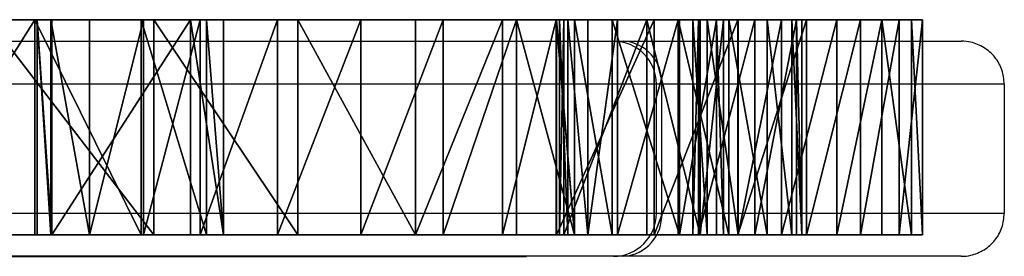
# Model space of a CAD drawing. Units: centimetres. Extents: x -23.7 to 22.6, y -16.6 to 16.5.
# Drawn here: x 15.4 to 22.3, y -14.1 to -12.4 of the extents above; entities that cross this region are included whole.
import ezdxf

# ---------------------------------------------------------------- set-up
doc = ezdxf.new("R2010")
doc.units = ezdxf.units.CM
doc.header["$LTSCALE"] = 2.54
doc.layers.get('0').update_dxf_attribs({"true_color": 0xff5454})

# ---------------------------------------------------------------- blocks, each defined once
blk = doc.blocks.new('Grupuj_17')
at = {"color": 0}
mesh = blk.add_polyface(dxfattribs=at)
corners = [(3.4455, 1.5, 7.0866), (4.5741, 1.5, 7.1742), (4.0169, 1.5, 7.0384), (2.9189, 1.5, 7.3138), (4.9789, 1.5, 7.2738), (40.8551, 1.5, 7.0477), (42.0085, 1.5, 7.1107), (41.4366, 1.5, 6.9921), (40.3161, 1.5, 7.2727), (42.5199, 1.5, 7.3931), (39.9226, 1.5, 7.3365), (26.0758, 1.5), (38.2218, 1.5, 0.1353), (37.1758, 1.5), (25.4051, 1.5, 0.0684), (24.7584, 1.5, 0.2585), (39.1665, 1.5, 0.6044), (24.1574, 1.5, 0.564), (23.6227, 1.5, 0.9744), (39.9065, 1.5, 1.356), (23.1722, 1.5, 1.476), (40.3607, 1.5, 2.3079), (22.8892, 1.5, 1.7135), (22.5297, 1.5, 1.7987), (7.835, 1.5), (20.1294, 1.5, 0.0654), (19.5514, 1.5), (6.6671, 1.5, 0.161), (20.6782, 1.5, 0.2584), (5.6365, 1.5, 0.7337), (21.17, 1.5, 0.5692), (21.5799, 1.5, 0.982), (4.8831, 1.5, 1.6404), (21.8872, 1.5, 1.476), (22.1702, 1.5, 1.7135), (4.5088, 1.5, 2.7584), (40.4796, 1.5, 3.3559), (4.5644, 1.5, 3.9361), (40.2502, 1.5, 4.3854), (5.0424, 1.5, 5.0138), (39.2837, 1.5, 6.1372), (5.6445, 1.5, 6.0503), (5.7637, 1.5, 6.4497), (39.1828, 1.5, 6.5229), (5.6664, 1.5, 6.855), (39.278, 1.5, 6.9101), (5.379, 1.5, 7.1569), (39.5462, 1.5, 7.205), (2.4917, 1.5, 7.6964), (42.9249, 1.5, 7.814), (2.2082, 1.5, 8.195), (43.1874, 1.5, 8.3358), (1.8241, 1.5, 9.0466), (43.6548, 1.5, 10.7162), (1.521, 1.5, 9.9303), (1.3015, 1.5, 10.8384), (43.9138, 1.5, 13.1282), (1.1674, 1.5, 11.7629), (1.069, 1.5, 13.7253), (43.9625, 1.5, 15.5536), (1.0912, 1.5, 15.69), (43.8005, 1.5, 17.974), (1.234, 1.5, 17.6496), (1.4967, 1.5, 19.5967), (43.429, 1.5, 20.3713), (1.8785, 1.5, 21.5241), (42.8509, 1.5, 22.7272), (2.3778, 1.5, 23.4244), (42.8201, 1.5, 22.9918), (42.8777, 1.5, 23.2518), (43.0173, 1.5, 23.4786), (2.4102, 1.5, 23.6847), (43.2235, 1.5, 23.6471), (43.6465, 1.5, 23.9494), (2.3568, 1.5, 23.9416), (2.2233, 1.5, 24.1674), (43.9992, 1.5, 24.3312), (2.0241, 1.5, 24.3381), (44.2672, 1.5, 24.7768), (1.5957, 1.5, 24.6567), (1.2369, 1.5, 25.0521), (44.4391, 1.5, 25.2674), (0.9611, 1.5, 25.5094), (44.5079, 1.5, 25.7827), (0.7789, 1.5, 26.0113), (44.4706, 1.5, 26.3012), (0.6969, 1.5, 26.5389), (44.1804, 1.5, 27.6843), (0.7184, 1.5, 27.0724), (0.8232, 1.5, 27.5389), (0.9432, 1.5, 28.0016), (43.7878, 1.5, 29.0419), (1.0785, 1.5, 28.4602), (1.2287, 1.5, 28.9141), (1.3937, 1.5, 29.3628), (43.7495, 1.5, 29.3712), (1.5733, 1.5, 29.8058), (43.8474, 1.5, 29.688), (44.065, 1.5, 29.9382), (1.6297, 1.5, 30.0122), (44.365, 1.5, 30.0793), (1.6294, 1.5, 30.2262), (44.752, 1.5, 30.2401), (1.5725, 1.5, 30.4324), (45.0656, 1.5, 30.518), (1.463, 1.5, 30.6162), (45.2719, 1.5, 30.8828), (1.3087, 1.5, 30.7645), (1.1207, 1.5, 30.8666), (0.8, 1.5, 30.9952), (45.3484, 1.5, 31.2948), (0.5164, 1.5, 31.1926), (0.2844, 1.5, 31.4487), (45.1861, 1.5, 32.7907), (0.1158, 1.5, 31.7504), (0.0194, 1.5, 32.0822), (0, 1.5, 32.4272), (0.1727, 1.5, 33.6369), (44.9163, 1.5, 34.2711), (0.4065, 1.5, 34.8363), (44.5406, 1.5, 35.7283), (0.7007, 1.5, 36.0223), (44.0609, 1.5, 37.1545), (1.0546, 1.5, 37.1919), (43.4796, 1.5, 38.5425), (1.4674, 1.5, 38.342), (1.9379, 1.5, 39.4698), (42.7998, 1.5, 39.8849), (1.9641, 1.5, 41.0109), (42.9238, 1.5, 41.2266), (2.3518, 1.5, 42.5027), (42.797, 1.5, 42.568), (3.0792, 1.5, 43.8615), (42.4238, 1.5, 43.8627), (4.1057, 1.5, 45.0114), (41.8171, 1.5, 45.0657), (5.3737, 1.5, 45.8877), (40.9979, 1.5, 46.1355), (6.8121, 1.5, 46.4416), (39.9946, 1.5, 47.0349), (10.3864, 1.5, 49.4036), (38.8421, 1.5, 47.7327), (37.5801, 1.5, 48.2049), (35.843, 1.5, 49.2161), (35.6572, 1.5, 49.4361), (10.4517, 1.5, 49.6446), (35.5488, 1.5, 49.7029), (10.4663, 1.5, 49.8937), (35.5284, 1.5, 49.9901), (10.4297, 1.5, 50.1406), (35.598, 1.5, 50.2696), (10.3434, 1.5, 50.3749), (35.7508, 1.5, 50.5136), (10.2111, 1.5, 50.5865), (35.9718, 1.5, 50.6983), (10.0383, 1.5, 50.7666), (36.3266, 1.5, 51.075), (9.675, 1.5, 51.1421), (36.6003, 1.5, 51.5141), (9.3927, 1.5, 51.5817), (36.7822, 1.5, 51.9986), (9.2022, 1.5, 52.0683), (36.8652, 1.5, 52.5094), (9.1112, 1.5, 52.5828), (36.8461, 1.5, 53.0265), (9.1222, 1.5, 53.0145), (9.2203, 1.5, 53.4352), (36.8158, 1.5, 53.1696), (36.6542, 1.5, 53.6155), (9.4015, 1.5, 53.8272), (36.4037, 1.5, 54.0184), (9.6582, 1.5, 54.1746), (36.075, 1.5, 54.3605), (10.1691, 1.5, 54.6415), (35.6827, 1.5, 54.627), (35.2922, 1.5, 54.826), (10.7384, 1.5, 55.0351), (34.8913, 1.5, 55.0032), (34.4813, 1.5, 55.158), (11.3556, 1.5, 55.3483), (34.0633, 1.5, 55.2899), (33.8266, 1.5, 55.4025), (12.0095, 1.5, 55.5751), (33.6388, 1.5, 55.5855), (12.2353, 1.5, 55.6754), (33.5202, 1.5, 55.8193), (12.4197, 1.5, 55.8398), (33.4833, 1.5, 56.0789), (12.5452, 1.5, 56.0526), (25.3909, 1.5, 56.0882), (20.7179, 1.5, 56.1159), (12.5998, 1.5, 56.2935), (20.4892, 1.5, 56.1348), (20.2753, 1.5, 56.2175), (19.3977, 1.5, 56.6608), (12.6357, 1.5, 56.5137), (12.712, 1.5, 56.7234), (18.485, 1.5, 57.0263), (12.826, 1.5, 56.9152), (12.9738, 1.5, 57.0823), (17.5439, 1.5, 57.3112), (13.0821, 1.5, 57.1627), (13.1941, 1.5, 57.2378), (13.3095, 1.5, 57.3075), (13.4282, 1.5, 57.3716), (16.5817, 1.5, 57.5133), (13.5498, 1.5, 57.4299), (13.6741, 1.5, 57.4822), (13.9042, 1.5, 57.5595), (15.6056, 1.5, 57.6311), (14.1403, 1.5, 57.6158), (14.3806, 1.5, 57.6506), (14.623, 1.5, 57.6638), (25.1601, 1.5, 56.1359), (20.9425, 1.5, 56.1626), (24.9531, 1.5, 56.2486), (21.1447, 1.5, 56.2708), (24.3706, 1.5, 56.5976), (21.7313, 1.5, 56.613), (23.7273, 1.5, 56.8152), (22.377, 1.5, 56.8231), (23.0526, 1.5, 56.8915), (33.433, 1.5, 56.4764), (25.6256, 1.5, 56.1094), (25.8441, 1.5, 56.1979), (26.8329, 1.5, 56.707), (33.2678, 1.5, 56.8414), (27.873, 1.5, 57.101), (33.0026, 1.5, 57.1416), (28.9509, 1.5, 57.375), (32.6607, 1.5, 57.3505), (32.2725, 1.5, 57.4494), (30.0529, 1.5, 57.5254), (31.1648, 1.5, 57.5503)]
mesh.append_faces([[corners[k] for k in face] for face in [(0, 1, 2), (5, 6, 7), (11, 12, 13), (24, 25, 26), (209, 211, 212), (219, 220, 221), (231, 232, 233)]], dxfattribs={"vtx0": -1, "color": 0})
mesh.append_faces([[corners[k] for k in face] for face in [(1, 3, 4), (6, 8, 9), (12, 15, 16), (16, 18, 19), (19, 20, 21), (25, 27, 28), (28, 29, 30), (30, 29, 31), (31, 32, 33), (33, 32, 34), (34, 35, 23), (21, 35, 36), (36, 37, 38), (38, 39, 40), (40, 42, 43), (43, 44, 45), (45, 46, 47), (47, 4, 10), (9, 48, 49), (49, 50, 51), (51, 52, 53), (53, 55, 56), (56, 58, 59), (59, 60, 61), (61, 63, 64), (64, 65, 66), (66, 67, 68), (68, 67, 69), (69, 67, 70), (70, 71, 72), (72, 71, 73), (73, 75, 76), (76, 77, 78), (78, 80, 81), (81, 82, 83), (83, 84, 85), (85, 86, 87), (87, 90, 91), (91, 94, 95), (95, 96, 97), (97, 96, 98), (98, 99, 100), (100, 101, 102), (102, 103, 104), (104, 105, 106), (106, 109, 110), (110, 112, 113), (113, 117, 118), (118, 119, 120), (120, 121, 122), (122, 123, 124), (124, 126, 127), (127, 128, 129), (129, 130, 131), (131, 132, 133), (133, 134, 135), (135, 136, 137), (137, 138, 139), (139, 140, 141), (141, 140, 142), (142, 140, 143), (143, 140, 144), (144, 145, 146), (146, 147, 148), (148, 149, 150), (150, 151, 152), (152, 153, 154), (154, 155, 156), (156, 157, 158), (158, 159, 160), (160, 161, 162), (162, 163, 164), (164, 166, 167), (167, 166, 168), (168, 169, 170), (170, 171, 172), (172, 173, 174), (174, 173, 175), (175, 176, 177), (177, 176, 178), (178, 179, 180), (180, 179, 181), (181, 182, 183), (183, 184, 185), (185, 186, 187), (190, 191, 192), (192, 191, 193), (193, 191, 194), (194, 196, 197), (197, 199, 200), (200, 204, 205), (205, 208, 209), (213, 214, 215), (215, 216, 217), (217, 218, 219), (222, 225, 226), (226, 227, 228), (228, 229, 230), (230, 229, 231)]], dxfattribs={"vtx0": -1, "vtx1": -1, "color": 0})
mesh.append_faces([[corners[k] for k in face] for face in [(23, 35, 21), (10, 4, 3), (10, 48, 9), (187, 188, 189), (189, 188, 190)]], dxfattribs={"vtx0": -1, "vtx1": -1, "vtx2": -1, "color": 0})
mesh.append_faces([[corners[k] for k in face] for face in [(1, 0, 3), (6, 5, 8), (9, 8, 10), (12, 11, 14), (12, 14, 15), (16, 15, 17), (16, 17, 18), (19, 18, 20), (21, 20, 22), (21, 22, 23), (25, 24, 27), (28, 27, 29), (31, 29, 32), (34, 32, 35), (36, 35, 37), (38, 37, 39), (40, 39, 41), (40, 41, 42), (43, 42, 44), (45, 44, 46), (47, 46, 4), (10, 3, 48), (49, 48, 50), (51, 50, 52), (53, 52, 54), (53, 54, 55), (56, 55, 57), (56, 57, 58), (59, 58, 60), (61, 60, 62), (61, 62, 63), (64, 63, 65), (66, 65, 67), (70, 67, 71), (73, 71, 74), (73, 74, 75), (76, 75, 77), (78, 77, 79), (78, 79, 80), (81, 80, 82), (83, 82, 84), (85, 84, 86), (87, 86, 88), (87, 88, 89), (87, 89, 90), (91, 90, 92), (91, 92, 93), (91, 93, 94), (95, 94, 96), (98, 96, 99), (100, 99, 101), (102, 101, 103), (104, 103, 105), (106, 105, 107), (106, 107, 108), (106, 108, 109), (110, 109, 111), (110, 111, 112), (113, 112, 114), (113, 114, 115), (113, 115, 116), (113, 116, 117), (118, 117, 119), (120, 119, 121), (122, 121, 123), (124, 123, 125), (124, 125, 126), (127, 126, 128), (129, 128, 130), (131, 130, 132), (133, 132, 134), (135, 134, 136), (137, 136, 138), (139, 138, 140), (144, 140, 145), (146, 145, 147), (148, 147, 149), (150, 149, 151), (152, 151, 153), (154, 153, 155), (156, 155, 157), (158, 157, 159), (160, 159, 161), (162, 161, 163), (164, 163, 165), (164, 165, 166), (168, 166, 169), (170, 169, 171), (172, 171, 173), (175, 173, 176), (178, 176, 179), (181, 179, 182), (183, 182, 184), (185, 184, 186), (187, 186, 188), (190, 188, 191), (194, 191, 195), (194, 195, 196), (197, 196, 198), (197, 198, 199), (200, 199, 201), (200, 201, 202), (200, 202, 203), (200, 203, 204), (205, 204, 206), (205, 206, 207), (205, 207, 208), (209, 208, 210), (209, 210, 211), (190, 213, 189), (213, 190, 214), (215, 214, 216), (217, 216, 218), (219, 218, 220), (189, 222, 187), (222, 189, 223), (222, 223, 224), (222, 224, 225), (226, 225, 227), (228, 227, 229), (231, 229, 232)]], dxfattribs={"vtx0": -1, "vtx2": -1, "color": 0})
at = {"color": 18, "true_color": 0x010101}
mesh = blk.add_polyface(dxfattribs=at)
corners = [(39.1665, 1.5, 0.6044), (38.2218, 0, 0.1353), (38.2218, 1.5, 0.1353), (39.1665, 0, 0.6044)]
mesh.append_faces([[corners[k] for k in face] for face in [(0, 1, 2), (1, 0, 3)]], dxfattribs={"vtx0": -1, "color": 18})
mesh = blk.add_polyface(dxfattribs=at)
corners = [(39.9946, 0, 47.0349), (38.8421, 1.5, 47.7327), (38.8421, 0, 47.7327), (39.9946, 1.5, 47.0349)]
mesh.append_faces([[corners[k] for k in face] for face in [(0, 1, 2), (1, 0, 3)]], dxfattribs={"vtx0": -1, "color": 18})
mesh = blk.add_polyface(dxfattribs=at)
corners = [(39.1665, 1.5, 0.6044), (39.9065, 0, 1.356), (39.1665, 0, 0.6044), (39.9065, 1.5, 1.356)]
mesh.append_faces([[corners[k] for k in face] for face in [(0, 1, 2), (1, 0, 3)]], dxfattribs={"vtx0": -1, "color": 18})
mesh = blk.add_polyface(dxfattribs=at)
corners = [(39.2837, 0, 6.1372), (39.1828, 1.5, 6.5229), (39.1828, 0, 6.5229), (39.2837, 1.5, 6.1372)]
mesh.append_faces([[corners[k] for k in face] for face in [(0, 1, 2), (1, 0, 3)]], dxfattribs={"vtx0": -1, "color": 18})
mesh = blk.add_polyface(dxfattribs=at)
corners = [(39.1828, 1.5, 6.5229), (39.278, 0, 6.9101), (39.1828, 0, 6.5229), (39.278, 1.5, 6.9101)]
mesh.append_faces([[corners[k] for k in face] for face in [(0, 1, 2), (1, 0, 3)]], dxfattribs={"vtx0": -1, "color": 18})
mesh = blk.add_polyface(dxfattribs=at)
corners = [(39.278, 1.5, 6.9101), (39.5462, 0, 7.205), (39.278, 0, 6.9101), (39.5462, 1.5, 7.205)]
mesh.append_faces([[corners[k] for k in face] for face in [(0, 1, 2), (1, 0, 3)]], dxfattribs={"vtx0": -1, "color": 18})
mesh = blk.add_polyface(dxfattribs=at)
corners = [(40.2502, 1.5, 4.3854), (39.2837, 0, 6.1372), (40.2502, 0, 4.3854), (39.2837, 1.5, 6.1372)]
mesh.append_faces([[corners[k] for k in face] for face in [(0, 1, 2), (1, 0, 3)]], dxfattribs={"vtx0": -1, "color": 18})
mesh = blk.add_polyface(dxfattribs=at)
corners = [(39.9226, 1.5, 7.3365), (39.5462, 0, 7.205), (39.5462, 1.5, 7.205), (39.9226, 0, 7.3365)]
mesh.append_faces([[corners[k] for k in face] for face in [(0, 1, 2), (1, 0, 3)]], dxfattribs={"vtx0": -1, "color": 18})
mesh = blk.add_polyface(dxfattribs=at)
corners = [(39.9065, 1.5, 1.356), (40.3607, 0, 2.3079), (39.9065, 0, 1.356), (40.3607, 1.5, 2.3079)]
mesh.append_faces([[corners[k] for k in face] for face in [(0, 1, 2), (1, 0, 3)]], dxfattribs={"vtx0": -1, "color": 18})
mesh = blk.add_polyface(dxfattribs=at)
corners = [(40.3161, 1.5, 7.2727), (39.9226, 0, 7.3365), (39.9226, 1.5, 7.3365), (40.3161, 0, 7.2727)]
mesh.append_faces([[corners[k] for k in face] for face in [(0, 1, 2), (1, 0, 3)]], dxfattribs={"vtx0": -1, "color": 18})
mesh = blk.add_polyface(dxfattribs=at)
corners = [(40.9979, 0, 46.1355), (39.9946, 1.5, 47.0349), (39.9946, 0, 47.0349), (40.9979, 1.5, 46.1355)]
mesh.append_faces([[corners[k] for k in face] for face in [(0, 1, 2), (1, 0, 3)]], dxfattribs={"vtx0": -1, "color": 18})
mesh = blk.add_polyface(dxfattribs=at)
corners = [(40.4796, 0, 3.3559), (40.2502, 1.5, 4.3854), (40.2502, 0, 4.3854), (40.4796, 1.5, 3.3559)]
mesh.append_faces([[corners[k] for k in face] for face in [(0, 1, 2), (1, 0, 3)]], dxfattribs={"vtx0": -1, "color": 18})
mesh = blk.add_polyface(dxfattribs=at)
corners = [(40.8551, 1.5, 7.0477), (40.3161, 0, 7.2727), (40.3161, 1.5, 7.2727), (40.8551, 0, 7.0477)]
mesh.append_faces([[corners[k] for k in face] for face in [(0, 1, 2), (1, 0, 3)]], dxfattribs={"vtx0": -1, "color": 18})
mesh = blk.add_polyface(dxfattribs=at)
corners = [(40.3607, 1.5, 2.3079), (40.4796, 0, 3.3559), (40.3607, 0, 2.3079), (40.4796, 1.5, 3.3559)]
mesh.append_faces([[corners[k] for k in face] for face in [(0, 1, 2), (1, 0, 3)]], dxfattribs={"vtx0": -1, "color": 18})
mesh = blk.add_polyface(dxfattribs=at)
corners = [(41.4366, 1.5, 6.9921), (40.8551, 0, 7.0477), (40.8551, 1.5, 7.0477), (41.4366, 0, 6.9921)]
mesh.append_faces([[corners[k] for k in face] for face in [(0, 1, 2), (1, 0, 3)]], dxfattribs={"vtx0": -1, "color": 18})
mesh = blk.add_polyface(dxfattribs=at)
corners = [(41.8171, 0, 45.0657), (40.9979, 1.5, 46.1355), (40.9979, 0, 46.1355), (41.8171, 1.5, 45.0657)]
mesh.append_faces([[corners[k] for k in face] for face in [(0, 1, 2), (1, 0, 3)]], dxfattribs={"vtx0": -1, "color": 18})
mesh = blk.add_polyface(dxfattribs=at)
corners = [(42.0085, 1.5, 7.1107), (41.4366, 0, 6.9921), (41.4366, 1.5, 6.9921), (42.0085, 0, 7.1107)]
mesh.append_faces([[corners[k] for k in face] for face in [(0, 1, 2), (1, 0, 3)]], dxfattribs={"vtx0": -1, "color": 18})
mesh = blk.add_polyface(dxfattribs=at)
corners = [(42.4238, 1.5, 43.8627), (41.8171, 0, 45.0657), (42.4238, 0, 43.8627), (41.8171, 1.5, 45.0657)]
mesh.append_faces([[corners[k] for k in face] for face in [(0, 1, 2), (1, 0, 3)]], dxfattribs={"vtx0": -1, "color": 18})
mesh = blk.add_polyface(dxfattribs=at)
corners = [(42.5199, 1.5, 7.3931), (42.0085, 0, 7.1107), (42.0085, 1.5, 7.1107), (42.5199, 0, 7.3931)]
mesh.append_faces([[corners[k] for k in face] for face in [(0, 1, 2), (1, 0, 3)]], dxfattribs={"vtx0": -1, "color": 18})
mesh = blk.add_polyface(dxfattribs=at)
corners = [(42.797, 1.5, 42.568), (42.4238, 0, 43.8627), (42.797, 0, 42.568), (42.4238, 1.5, 43.8627)]
mesh.append_faces([[corners[k] for k in face] for face in [(0, 1, 2), (1, 0, 3)]], dxfattribs={"vtx0": -1, "color": 18})
mesh = blk.add_polyface(dxfattribs=at)
corners = [(42.5199, 1.5, 7.3931), (42.9249, 0, 7.814), (42.5199, 0, 7.3931), (42.9249, 1.5, 7.814)]
mesh.append_faces([[corners[k] for k in face] for face in [(0, 1, 2), (1, 0, 3)]], dxfattribs={"vtx0": -1, "color": 18})
mesh = blk.add_polyface(dxfattribs=at)
corners = [(42.9238, 0, 41.2266), (42.797, 1.5, 42.568), (42.797, 0, 42.568), (42.9238, 1.5, 41.2266)]
mesh.append_faces([[corners[k] for k in face] for face in [(0, 1, 2), (1, 0, 3)]], dxfattribs={"vtx0": -1, "color": 18})
mesh = blk.add_polyface(dxfattribs=at)
corners = [(42.7998, 1.5, 39.8849), (42.9238, 0, 41.2266), (42.7998, 0, 39.8849), (42.9238, 1.5, 41.2266)]
mesh.append_faces([[corners[k] for k in face] for face in [(0, 1, 2), (1, 0, 3)]], dxfattribs={"vtx0": -1, "color": 18})
mesh = blk.add_polyface(dxfattribs=at)
corners = [(43.4796, 1.5, 38.5425), (42.7998, 0, 39.8849), (43.4796, 0, 38.5425), (42.7998, 1.5, 39.8849)]
mesh.append_faces([[corners[k] for k in face] for face in [(0, 1, 2), (1, 0, 3)]], dxfattribs={"vtx0": -1, "color": 18})
mesh = blk.add_polyface(dxfattribs=at)
corners = [(42.8509, 1.5, 22.7272), (42.8201, 0, 22.9918), (42.8509, 0, 22.7272), (42.8201, 1.5, 22.9918)]
mesh.append_faces([[corners[k] for k in face] for face in [(0, 1, 2), (1, 0, 3)]], dxfattribs={"vtx0": -1, "color": 18})
mesh = blk.add_polyface(dxfattribs=at)
corners = [(42.8201, 1.5, 22.9918), (42.8777, 0, 23.2518), (42.8201, 0, 22.9918), (42.8777, 1.5, 23.2518)]
mesh.append_faces([[corners[k] for k in face] for face in [(0, 1, 2), (1, 0, 3)]], dxfattribs={"vtx0": -1, "color": 18})
mesh = blk.add_polyface(dxfattribs=at)
corners = [(43.429, 1.5, 20.3713), (42.8509, 0, 22.7272), (43.429, 0, 20.3713), (42.8509, 1.5, 22.7272)]
mesh.append_faces([[corners[k] for k in face] for face in [(0, 1, 2), (1, 0, 3)]], dxfattribs={"vtx0": -1, "color": 18})
mesh = blk.add_polyface(dxfattribs=at)
corners = [(42.8777, 1.5, 23.2518), (43.0173, 0, 23.4786), (42.8777, 0, 23.2518), (43.0173, 1.5, 23.4786)]
mesh.append_faces([[corners[k] for k in face] for face in [(0, 1, 2), (1, 0, 3)]], dxfattribs={"vtx0": -1, "color": 18})
mesh = blk.add_polyface(dxfattribs=at)
corners = [(42.9249, 1.5, 7.814), (43.1874, 0, 8.3358), (42.9249, 0, 7.814), (43.1874, 1.5, 8.3358)]
mesh.append_faces([[corners[k] for k in face] for face in [(0, 1, 2), (1, 0, 3)]], dxfattribs={"vtx0": -1, "color": 18})
mesh = blk.add_polyface(dxfattribs=at)
corners = [(43.2235, 1.5, 23.6471), (43.0173, 0, 23.4786), (43.0173, 1.5, 23.4786), (43.2235, 0, 23.6471)]
mesh.append_faces([[corners[k] for k in face] for face in [(0, 1, 2), (1, 0, 3)]], dxfattribs={"vtx0": -1, "color": 18})
mesh = blk.add_polyface(dxfattribs=at)
corners = [(43.1874, 1.5, 8.3358), (43.6548, 0, 10.7162), (43.1874, 0, 8.3358), (43.6548, 1.5, 10.7162)]
mesh.append_faces([[corners[k] for k in face] for face in [(0, 1, 2), (1, 0, 3)]], dxfattribs={"vtx0": -1, "color": 18})
mesh = blk.add_polyface(dxfattribs=at)
corners = [(43.6465, 1.5, 23.9494), (43.2235, 0, 23.6471), (43.2235, 1.5, 23.6471), (43.6465, 0, 23.9494)]
mesh.append_faces([[corners[k] for k in face] for face in [(0, 1, 2), (1, 0, 3)]], dxfattribs={"vtx0": -1, "color": 18})
mesh = blk.add_polyface(dxfattribs=at)
corners = [(43.8005, 0, 17.974), (43.429, 1.5, 20.3713), (43.429, 0, 20.3713), (43.8005, 1.5, 17.974)]
mesh.append_faces([[corners[k] for k in face] for face in [(0, 1, 2), (1, 0, 3)]], dxfattribs={"vtx0": -1, "color": 18})
mesh = blk.add_polyface(dxfattribs=at)
corners = [(44.0609, 1.5, 37.1545), (43.4796, 0, 38.5425), (44.0609, 0, 37.1545), (43.4796, 1.5, 38.5425)]
mesh.append_faces([[corners[k] for k in face] for face in [(0, 1, 2), (1, 0, 3)]], dxfattribs={"vtx0": -1, "color": 18})
mesh = blk.add_polyface(dxfattribs=at)
corners = [(43.6465, 1.5, 23.9494), (43.9992, 0, 24.3312), (43.6465, 0, 23.9494), (43.9992, 1.5, 24.3312)]
mesh.append_faces([[corners[k] for k in face] for face in [(0, 1, 2), (1, 0, 3)]], dxfattribs={"vtx0": -1, "color": 18})
mesh = blk.add_polyface(dxfattribs=at)
corners = [(43.6548, 0, 10.7162), (43.9138, 1.5, 13.1282), (43.9138, 0, 13.1282), (43.6548, 1.5, 10.7162)]
mesh.append_faces([[corners[k] for k in face] for face in [(0, 1, 2), (1, 0, 3)]], dxfattribs={"vtx0": -1, "color": 18})
mesh = blk.add_polyface(dxfattribs=at)
corners = [(43.7495, 1.5, 29.3712), (43.8474, 0, 29.688), (43.7495, 0, 29.3712), (43.8474, 1.5, 29.688)]
mesh.append_faces([[corners[k] for k in face] for face in [(0, 1, 2), (1, 0, 3)]], dxfattribs={"vtx0": -1, "color": 18})
mesh = blk.add_polyface(dxfattribs=at)
corners = [(43.7878, 1.5, 29.0419), (43.7495, 0, 29.3712), (43.7878, 0, 29.0419), (43.7495, 1.5, 29.3712)]
mesh.append_faces([[corners[k] for k in face] for face in [(0, 1, 2), (1, 0, 3)]], dxfattribs={"vtx0": -1, "color": 18})
mesh = blk.add_polyface(dxfattribs=at)
corners = [(44.1804, 1.5, 27.6843), (43.7878, 0, 29.0419), (44.1804, 0, 27.6843), (43.7878, 1.5, 29.0419)]
mesh.append_faces([[corners[k] for k in face] for face in [(0, 1, 2), (1, 0, 3)]], dxfattribs={"vtx0": -1, "color": 18})
mesh = blk.add_polyface(dxfattribs=at)
corners = [(43.9625, 1.5, 15.5536), (43.8005, 0, 17.974), (43.9625, 0, 15.5536), (43.8005, 1.5, 17.974)]
mesh.append_faces([[corners[k] for k in face] for face in [(0, 1, 2), (1, 0, 3)]], dxfattribs={"vtx0": -1, "color": 18})
mesh = blk.add_polyface(dxfattribs=at)
corners = [(43.8474, 1.5, 29.688), (44.065, 0, 29.9382), (43.8474, 0, 29.688), (44.065, 1.5, 29.9382)]
mesh.append_faces([[corners[k] for k in face] for face in [(0, 1, 2), (1, 0, 3)]], dxfattribs={"vtx0": -1, "color": 18})
mesh = blk.add_polyface(dxfattribs=at)
corners = [(43.9138, 1.5, 13.1282), (43.9625, 0, 15.5536), (43.9138, 0, 13.1282), (43.9625, 1.5, 15.5536)]
mesh.append_faces([[corners[k] for k in face] for face in [(0, 1, 2), (1, 0, 3)]], dxfattribs={"vtx0": -1, "color": 18})
mesh = blk.add_polyface(dxfattribs=at)
corners = [(43.9992, 1.5, 24.3312), (44.2672, 0, 24.7768), (43.9992, 0, 24.3312), (44.2672, 1.5, 24.7768)]
mesh.append_faces([[corners[k] for k in face] for face in [(0, 1, 2), (1, 0, 3)]], dxfattribs={"vtx0": -1, "color": 18})
mesh = blk.add_polyface(dxfattribs=at)
corners = [(44.5406, 1.5, 35.7283), (44.0609, 0, 37.1545), (44.5406, 0, 35.7283), (44.0609, 1.5, 37.1545)]
mesh.append_faces([[corners[k] for k in face] for face in [(0, 1, 2), (1, 0, 3)]], dxfattribs={"vtx0": -1, "color": 18})
mesh = blk.add_polyface(dxfattribs=at)
corners = [(44.365, 1.5, 30.0793), (44.065, 0, 29.9382), (44.065, 1.5, 29.9382), (44.365, 0, 30.0793)]
mesh.append_faces([[corners[k] for k in face] for face in [(0, 1, 2), (1, 0, 3)]], dxfattribs={"vtx0": -1, "color": 18})
mesh = blk.add_polyface(dxfattribs=at)
corners = [(44.4706, 1.5, 26.3012), (44.1804, 0, 27.6843), (44.4706, 0, 26.3012), (44.1804, 1.5, 27.6843)]
mesh.append_faces([[corners[k] for k in face] for face in [(0, 1, 2), (1, 0, 3)]], dxfattribs={"vtx0": -1, "color": 18})
mesh = blk.add_polyface(dxfattribs=at)
corners = [(44.2672, 1.5, 24.7768), (44.4391, 0, 25.2674), (44.2672, 0, 24.7768), (44.4391, 1.5, 25.2674)]
mesh.append_faces([[corners[k] for k in face] for face in [(0, 1, 2), (1, 0, 3)]], dxfattribs={"vtx0": -1, "color": 18})
mesh = blk.add_polyface(dxfattribs=at)
corners = [(44.752, 1.5, 30.2401), (44.365, 0, 30.0793), (44.365, 1.5, 30.0793), (44.752, 0, 30.2401)]
mesh.append_faces([[corners[k] for k in face] for face in [(0, 1, 2), (1, 0, 3)]], dxfattribs={"vtx0": -1, "color": 18})
mesh = blk.add_polyface(dxfattribs=at)
corners = [(44.4391, 1.5, 25.2674), (44.5079, 0, 25.7827), (44.4391, 0, 25.2674), (44.5079, 1.5, 25.7827)]
mesh.append_faces([[corners[k] for k in face] for face in [(0, 1, 2), (1, 0, 3)]], dxfattribs={"vtx0": -1, "color": 18})
mesh = blk.add_polyface(dxfattribs=at)
corners = [(44.5079, 0, 25.7827), (44.4706, 1.5, 26.3012), (44.4706, 0, 26.3012), (44.5079, 1.5, 25.7827)]
mesh.append_faces([[corners[k] for k in face] for face in [(0, 1, 2), (1, 0, 3)]], dxfattribs={"vtx0": -1, "color": 18})
mesh = blk.add_polyface(dxfattribs=at)
corners = [(44.9163, 1.5, 34.2711), (44.5406, 0, 35.7283), (44.9163, 0, 34.2711), (44.5406, 1.5, 35.7283)]
mesh.append_faces([[corners[k] for k in face] for face in [(0, 1, 2), (1, 0, 3)]], dxfattribs={"vtx0": -1, "color": 18})
mesh = blk.add_polyface(dxfattribs=at)
corners = [(45.0656, 1.5, 30.518), (44.752, 0, 30.2401), (44.752, 1.5, 30.2401), (45.0656, 0, 30.518)]
mesh.append_faces([[corners[k] for k in face] for face in [(0, 1, 2), (1, 0, 3)]], dxfattribs={"vtx0": -1, "color": 18})
mesh = blk.add_polyface(dxfattribs=at)
corners = [(45.1861, 1.5, 32.7907), (44.9163, 0, 34.2711), (45.1861, 0, 32.7907), (44.9163, 1.5, 34.2711)]
mesh.append_faces([[corners[k] for k in face] for face in [(0, 1, 2), (1, 0, 3)]], dxfattribs={"vtx0": -1, "color": 18})
mesh = blk.add_polyface(dxfattribs=at)
corners = [(45.0656, 1.5, 30.518), (45.2719, 0, 30.8828), (45.0656, 0, 30.518), (45.2719, 1.5, 30.8828)]
mesh.append_faces([[corners[k] for k in face] for face in [(0, 1, 2), (1, 0, 3)]], dxfattribs={"vtx0": -1, "color": 18})
mesh = blk.add_polyface(dxfattribs=at)
corners = [(45.3484, 1.5, 31.2948), (45.1861, 0, 32.7907), (45.3484, 0, 31.2948), (45.1861, 1.5, 32.7907)]
mesh.append_faces([[corners[k] for k in face] for face in [(0, 1, 2), (1, 0, 3)]], dxfattribs={"vtx0": -1, "color": 18})
mesh = blk.add_polyface(dxfattribs=at)
corners = [(45.2719, 1.5, 30.8828), (45.3484, 0, 31.2948), (45.2719, 0, 30.8828), (45.3484, 1.5, 31.2948)]
mesh.append_faces([[corners[k] for k in face] for face in [(0, 1, 2), (1, 0, 3)]], dxfattribs={"vtx0": -1, "color": 18})
at = {"color": 0}
mesh = blk.add_polyface(dxfattribs=at)
corners = [(38.2218, 0, 0.1353), (26.0758, 0), (37.1758, 0), (25.4051, 0, 0.0684), (24.7584, 0, 0.2585), (39.1665, 0, 0.6044), (24.1574, 0, 0.564), (23.6227, 0, 0.9744), (39.9065, 0, 1.356), (23.1722, 0, 1.476), (40.3607, 0, 2.3079), (22.8892, 0, 1.7135), (22.5297, 0, 1.7987), (42.0085, 0, 7.1107), (40.8551, 0, 7.0477), (41.4366, 0, 6.9921), (40.3161, 0, 7.2727), (42.5199, 0, 7.3931), (39.9226, 0, 7.3365), (33.433, 0, 56.4764), (25.3909, 0, 56.0882), (33.4833, 0, 56.0789), (25.6256, 0, 56.1094), (25.8441, 0, 56.1979), (26.8329, 0, 56.707), (33.2678, 0, 56.8414), (27.873, 0, 57.101), (33.0026, 0, 57.1416), (28.9509, 0, 57.375), (32.6607, 0, 57.3505), (32.2725, 0, 57.4494), (30.0529, 0, 57.5254), (31.1648, 0, 57.5503), (25.1601, 0, 56.1359), (20.7179, 0, 56.1159), (20.9425, 0, 56.1626), (24.9531, 0, 56.2486), (21.1447, 0, 56.2708), (24.3706, 0, 56.5976), (21.7313, 0, 56.613), (23.7273, 0, 56.8152), (22.377, 0, 56.8231), (23.0526, 0, 56.8915), (20.1294, 0, 0.0654), (7.835, 0), (19.5514, 0), (6.6671, 0, 0.161), (20.6782, 0, 0.2584), (5.6365, 0, 0.7337), (21.17, 0, 0.5692), (21.5799, 0, 0.982), (4.8831, 0, 1.6404), (21.8872, 0, 1.476), (22.1702, 0, 1.7135), (4.5088, 0, 2.7584), (40.4796, 0, 3.3559), (4.5644, 0, 3.9361), (40.2502, 0, 4.3854), (5.0424, 0, 5.0138), (39.2837, 0, 6.1372), (5.6445, 0, 6.0503), (5.7637, 0, 6.4497), (39.1828, 0, 6.5229), (5.6664, 0, 6.855), (39.278, 0, 6.9101), (5.379, 0, 7.1569), (39.5462, 0, 7.205), (4.9789, 0, 7.2738), (2.9189, 0, 7.3138), (2.4917, 0, 7.6964), (42.9249, 0, 7.814), (2.2082, 0, 8.195), (43.1874, 0, 8.3358), (1.8241, 0, 9.0466), (43.6548, 0, 10.7162), (1.521, 0, 9.9303), (1.3015, 0, 10.8384), (43.9138, 0, 13.1282), (1.1674, 0, 11.7629), (1.069, 0, 13.7253), (43.9625, 0, 15.5536), (1.0912, 0, 15.69), (43.8005, 0, 17.974), (1.234, 0, 17.6496), (1.4967, 0, 19.5967), (43.429, 0, 20.3713), (1.8785, 0, 21.5241), (42.8509, 0, 22.7272), (2.3778, 0, 23.4244), (42.8201, 0, 22.9918), (42.8777, 0, 23.2518), (43.0173, 0, 23.4786), (2.4102, 0, 23.6847), (43.2235, 0, 23.6471), (43.6465, 0, 23.9494), (2.3568, 0, 23.9416), (2.2233, 0, 24.1674), (43.9992, 0, 24.3312), (2.0241, 0, 24.3381), (44.2672, 0, 24.7768), (1.5957, 0, 24.6567), (1.2369, 0, 25.0521), (44.4391, 0, 25.2674), (0.9611, 0, 25.5094), (44.5079, 0, 25.7827), (0.7789, 0, 26.0113), (44.4706, 0, 26.3012), (0.6969, 0, 26.5389), (44.1804, 0, 27.6843), (0.7184, 0, 27.0724), (0.8232, 0, 27.5389), (0.9432, 0, 28.0016), (43.7878, 0, 29.0419), (1.0785, 0, 28.4602), (1.2287, 0, 28.9141), (1.3937, 0, 29.3628), (43.7495, 0, 29.3712), (1.5733, 0, 29.8058), (43.8474, 0, 29.688), (44.065, 0, 29.9382), (1.6297, 0, 30.0122), (44.365, 0, 30.0793), (1.6294, 0, 30.2262), (44.752, 0, 30.2401), (1.5725, 0, 30.4324), (45.0656, 0, 30.518), (1.463, 0, 30.6162), (45.2719, 0, 30.8828), (1.3087, 0, 30.7645), (1.1207, 0, 30.8666), (0.8, 0, 30.9952), (45.3484, 0, 31.2948), (0.5164, 0, 31.1926), (0.2844, 0, 31.4487), (45.1861, 0, 32.7907), (0.1158, 0, 31.7504), (0.0194, 0, 32.0822), (0, 0, 32.4272), (0.1727, 0, 33.6369), (44.9163, 0, 34.2711), (0.4065, 0, 34.8363), (44.5406, 0, 35.7283), (0.7007, 0, 36.0223), (44.0609, 0, 37.1545), (1.0546, 0, 37.1919), (43.4796, 0, 38.5425), (1.4674, 0, 38.342), (1.9379, 0, 39.4698), (42.7998, 0, 39.8849), (1.9641, 0, 41.0109), (42.9238, 0, 41.2266), (2.3518, 0, 42.5027), (42.797, 0, 42.568), (3.0792, 0, 43.8615), (42.4238, 0, 43.8627), (4.1057, 0, 45.0114), (41.8171, 0, 45.0657), (5.3737, 0, 45.8877), (40.9979, 0, 46.1355), (6.8121, 0, 46.4416), (39.9946, 0, 47.0349), (10.3864, 0, 49.4036), (38.8421, 0, 47.7327), (37.5801, 0, 48.2049), (35.843, 0, 49.2161), (35.6572, 0, 49.4361), (10.4517, 0, 49.6446), (35.5488, 0, 49.7029), (10.4663, 0, 49.8937), (35.5284, 0, 49.9901), (10.4297, 0, 50.1406), (35.598, 0, 50.2696), (10.3434, 0, 50.3749), (35.7508, 0, 50.5136), (10.2111, 0, 50.5865), (35.9718, 0, 50.6983), (10.0383, 0, 50.7666), (36.3266, 0, 51.075), (9.675, 0, 51.1421), (36.6003, 0, 51.5141), (9.3927, 0, 51.5817), (36.7822, 0, 51.9986), (9.2022, 0, 52.0683), (36.8652, 0, 52.5094), (9.1112, 0, 52.5828), (36.8461, 0, 53.0265), (9.1222, 0, 53.0145), (9.2203, 0, 53.4352), (36.8158, 0, 53.1696), (36.6542, 0, 53.6155), (9.4015, 0, 53.8272), (36.4037, 0, 54.0184), (9.6582, 0, 54.1746), (36.075, 0, 54.3605), (10.1691, 0, 54.6415), (35.6827, 0, 54.627), (35.2922, 0, 54.826), (10.7384, 0, 55.0351), (34.8913, 0, 55.0032), (34.4813, 0, 55.158), (11.3556, 0, 55.3483), (34.0633, 0, 55.2899), (33.8266, 0, 55.4025), (12.0095, 0, 55.5751), (33.6388, 0, 55.5855), (12.2353, 0, 55.6754), (33.5202, 0, 55.8193), (12.4197, 0, 55.8398), (12.5452, 0, 56.0526), (12.5998, 0, 56.2935), (20.4892, 0, 56.1348), (20.2753, 0, 56.2175), (19.3977, 0, 56.6608), (12.6357, 0, 56.5137), (12.712, 0, 56.7234), (18.485, 0, 57.0263), (12.826, 0, 56.9152), (12.9738, 0, 57.0823), (17.5439, 0, 57.3112), (13.0821, 0, 57.1627), (13.1941, 0, 57.2378), (13.3095, 0, 57.3075), (13.4282, 0, 57.3716), (16.5817, 0, 57.5133), (13.5498, 0, 57.4299), (13.6741, 0, 57.4822), (13.9042, 0, 57.5595), (15.6056, 0, 57.6311), (14.1403, 0, 57.6158), (14.3806, 0, 57.6506), (14.623, 0, 57.6638), (4.5741, 0, 7.1742), (3.4455, 0, 7.0866), (4.0169, 0, 7.0384)]
mesh.append_faces([[corners[k] for k in face] for face in [(0, 1, 2), (13, 14, 15), (31, 30, 32), (41, 40, 42), (43, 44, 45), (229, 227, 230), (231, 232, 233)]], dxfattribs={"vtx0": -1, "color": 0})
mesh.append_faces([[corners[k] for k in face] for face in [(1, 0, 3), (3, 0, 4), (4, 5, 6), (6, 5, 7), (7, 8, 9), (9, 10, 11), (11, 10, 12), (14, 13, 16), (16, 17, 18), (19, 20, 21), (20, 19, 22), (22, 19, 23), (23, 19, 24), (24, 25, 26), (26, 27, 28), (28, 30, 31), (33, 34, 20), (34, 33, 35), (35, 36, 37), (37, 38, 39), (39, 40, 41), (44, 43, 46), (46, 47, 48), (48, 50, 51), (51, 53, 54), (54, 55, 56), (56, 57, 58), (58, 59, 60), (60, 59, 61), (61, 62, 63), (63, 64, 65), (65, 66, 67), (68, 18, 69), (69, 70, 71), (71, 72, 73), (73, 74, 75), (75, 74, 76), (76, 77, 78), (78, 77, 79), (79, 80, 81), (81, 82, 83), (83, 82, 84), (84, 85, 86), (86, 87, 88), (88, 91, 92), (92, 94, 95), (95, 94, 96), (96, 97, 98), (98, 99, 100), (100, 99, 101), (101, 102, 103), (103, 104, 105), (105, 106, 107), (107, 108, 109), (109, 108, 110), (110, 108, 111), (111, 112, 113), (113, 112, 114), (114, 112, 115), (115, 116, 117), (117, 119, 120), (120, 121, 122), (122, 123, 124), (124, 125, 126), (126, 127, 128), (128, 127, 129), (129, 127, 130), (130, 131, 132), (132, 131, 133), (133, 134, 135), (135, 134, 136), (136, 134, 137), (137, 134, 138), (138, 139, 140), (140, 141, 142), (142, 143, 144), (144, 145, 146), (146, 145, 147), (147, 148, 149), (149, 150, 151), (151, 152, 153), (153, 154, 155), (155, 156, 157), (157, 158, 159), (159, 160, 161), (161, 165, 166), (166, 167, 168), (168, 169, 170), (170, 171, 172), (172, 173, 174), (174, 175, 176), (176, 177, 178), (178, 179, 180), (180, 181, 182), (182, 183, 184), (184, 185, 186), (186, 185, 187), (187, 189, 190), (190, 191, 192), (192, 193, 194), (194, 196, 197), (197, 199, 200), (200, 202, 203), (203, 204, 205), (205, 206, 207), (207, 21, 208), (208, 34, 209), (209, 212, 213), (213, 212, 214), (214, 215, 216), (216, 215, 217), (217, 218, 219), (219, 218, 220), (220, 218, 221), (221, 218, 222), (222, 223, 224), (224, 223, 225), (225, 223, 226), (226, 227, 228), (228, 227, 229), (232, 231, 68)]], dxfattribs={"vtx0": -1, "vtx1": -1, "color": 0})
mesh.append_faces([[corners[k] for k in face] for face in [(54, 12, 10), (67, 18, 68), (69, 18, 17), (208, 21, 20), (208, 20, 34)]], dxfattribs={"vtx0": -1, "vtx1": -1, "vtx2": -1, "color": 0})
mesh.append_faces([[corners[k] for k in face] for face in [(4, 0, 5), (7, 5, 8), (9, 8, 10), (16, 13, 17), (24, 19, 25), (26, 25, 27), (28, 27, 29), (28, 29, 30), (35, 33, 36), (37, 36, 38), (39, 38, 40), (46, 43, 47), (48, 47, 49), (48, 49, 50), (51, 50, 52), (51, 52, 53), (54, 53, 12), (54, 10, 55), (56, 55, 57), (58, 57, 59), (61, 59, 62), (63, 62, 64), (65, 64, 66), (67, 66, 18), (69, 17, 70), (71, 70, 72), (73, 72, 74), (76, 74, 77), (79, 77, 80), (81, 80, 82), (84, 82, 85), (86, 85, 87), (88, 87, 89), (88, 89, 90), (88, 90, 91), (92, 91, 93), (92, 93, 94), (96, 94, 97), (98, 97, 99), (101, 99, 102), (103, 102, 104), (105, 104, 106), (107, 106, 108), (111, 108, 112), (115, 112, 116), (117, 116, 118), (117, 118, 119), (120, 119, 121), (122, 121, 123), (124, 123, 125), (126, 125, 127), (130, 127, 131), (133, 131, 134), (138, 134, 139), (140, 139, 141), (142, 141, 143), (144, 143, 145), (147, 145, 148), (149, 148, 150), (151, 150, 152), (153, 152, 154), (155, 154, 156), (157, 156, 158), (159, 158, 160), (161, 160, 162), (161, 162, 163), (161, 163, 164), (161, 164, 165), (166, 165, 167), (168, 167, 169), (170, 169, 171), (172, 171, 173), (174, 173, 175), (176, 175, 177), (178, 177, 179), (180, 179, 181), (182, 181, 183), (184, 183, 185), (187, 185, 188), (187, 188, 189), (190, 189, 191), (192, 191, 193), (194, 193, 195), (194, 195, 196), (197, 196, 198), (197, 198, 199), (200, 199, 201), (200, 201, 202), (203, 202, 204), (205, 204, 206), (207, 206, 21), (209, 34, 210), (209, 210, 211), (209, 211, 212), (214, 212, 215), (217, 215, 218), (222, 218, 223), (226, 223, 227), (68, 231, 67)]], dxfattribs={"vtx0": -1, "vtx2": -1, "color": 0})
blk = doc.blocks.new('Grupuj_6')
at = {"color": 18, "true_color": 0x010101}
mesh = blk.add_polyface(dxfattribs=at)
corners = [(38.3314, 0.0381, 34.7987), (35.8862, 0.0381, 34.4761), (37.5866, 0.0381, 34.4071), (36.6391, 0.0381, 34.6259), (37.3605, 0.0381, 34.8808), (39.0073, 0.0381, 35.2914), (38.0344, 0.0381, 35.2351), (38.646, 0.0381, 35.6809), (39.5995, 0.0381, 35.8745), (39.1817, 0.0381, 36.2085), (40.0947, 0.0381, 36.5351), (39.6298, 0.0381, 36.8062), (40.2884, 0.0381, 36.8969), (39.805, 0.0381, 37.1335), (40.4733, 0.0381, 37.2423), (39.884, 0.0381, 37.2809), (39.9803, 0.0381, 37.4608), (39.8873, 0.0381, 37.2871), (36.7893, 0.0381, 34.1254), (34.6751, 0.0381, 34.0405), (35.9223, 0.0381, 33.9529), (33.4904, 0.0381, 34.3271), (34.7622, 0.0381, 34.555), (32.3758, 0.0381, 34.8061), (33.6697, 0.0381, 34.8194), (31.365, 0.0381, 35.4628), (32.6417, 0.0381, 35.2611), (31.7095, 0.0381, 35.8668), (30.4888, 0.0381, 36.2775), (30.9014, 0.0381, 36.6181), (29.7739, 0.0381, 37.2252), (30.242, 0.0381, 37.4922), (29.3981, 0.0381, 37.9682), (30.0219, 0.0381, 37.9273), (29.9616, 0.0381, 38.0466), (29.3341, 0.0381, 38.0946), (29.7513, 0.0381, 38.4624), (29.2418, 0.0381, 38.2772), (28.9176, 0.0381, 39.372), (29.457, 0.0381, 39.4562), (28.872, 0.0381, 39.5671), (29.4442, 0.0381, 39.4994), (29.1419, 0.0381, 40.7953), (28.599, 0.0381, 40.7375), (28.5959, 0.0381, 42.1787), (29.139, 0.0381, 42.1231), (29.4358, 0.0381, 43.4201), (28.918, 0.0381, 43.5865), (30.0181, 0.0381, 44.6255), (29.5501, 0.0381, 44.8947), (30.8587, 0.0381, 45.6823), (30.4624, 0.0381, 46.0418), (31.9179, 0.0381, 46.5407), (30.889, 0.0381, 46.3875), (31.612, 0.0381, 46.9735), (33.1458, 0.0381, 47.1605), (32.9951, 0.0381, 47.6713)]
mesh.append_faces([[corners[k] for k in face] for face in [(15, 16, 17), (18, 19, 20), (54, 55, 56)]], dxfattribs={"vtx0": -1, "color": 18})
mesh.append_faces([[corners[k] for k in face] for face in [(0, 1, 2), (1, 0, 3), (3, 0, 4), (4, 5, 6), (6, 5, 7), (7, 8, 9), (9, 10, 11), (11, 12, 13), (13, 14, 15), (19, 18, 21), (21, 22, 23), (23, 24, 25), (25, 27, 28), (28, 29, 30), (30, 31, 32), (32, 34, 35), (35, 36, 37), (37, 36, 38), (38, 39, 40), (40, 42, 43), (43, 42, 44), (44, 46, 47), (47, 48, 49), (49, 50, 51), (51, 52, 53), (53, 52, 54)]], dxfattribs={"vtx0": -1, "vtx1": -1, "color": 18})
mesh.append_faces([[corners[k] for k in face] for face in [(21, 2, 1)]], dxfattribs={"vtx0": -1, "vtx1": -1, "vtx2": -1, "color": 18})
mesh.append_faces([[corners[k] for k in face] for face in [(4, 0, 5), (7, 5, 8), (9, 8, 10), (11, 10, 12), (13, 12, 14), (15, 14, 16), (21, 18, 2), (21, 1, 22), (23, 22, 24), (25, 24, 26), (25, 26, 27), (28, 27, 29), (30, 29, 31), (32, 31, 33), (32, 33, 34), (35, 34, 36), (38, 36, 39), (40, 39, 41), (40, 41, 42), (44, 42, 45), (44, 45, 46), (47, 46, 48), (49, 48, 50), (51, 50, 52), (54, 52, 55)]], dxfattribs={"vtx0": -1, "vtx2": -1, "color": 18})
blk = doc.blocks.new('Komponent_2')
at = {"color": 40, "true_color": 0xffdd00}
blk.add_blockref('Grupuj_17', (0, 2.6875), dxfattribs=at)
at = {"color": 0}
blk.add_blockref('Grupuj_6', (2.1159, 2.4993, 1.0038), dxfattribs=at)
blk = doc.blocks.new('Grupuj_9')
at = {"color": 0}
blk.add_blockref('Komponent_2', (-0.8689, 0.0378, 20.0016), dxfattribs=at)
blk = doc.blocks.new('0910 TOP')
at = {"color": 7, "linetype": 'Continuous', "lineweight": 25}
for p, q in [((434.0458, -27.9612), (439.0595, -27.9612)), ((439.0595, -27.9612), (439.1314, -27.9612)), ((439.1314, -27.9612), (441.4823, -27.9612)), ((439.3595, -29.1612), (439.3595, -28.2612)), ((439.3957, -28.2612), (439.3957, -29.1612)), ((441.7825, -28.2612), (439.3957, -28.2612)), ((441.7825, -28.2612), (441.7825, -29.1612)), ((439.3957, -29.1612), (441.7825, -29.1612)), ((439.0595, -29.4612), (434.0458, -29.4612)), ((439.1314, -29.4612), (439.0595, -29.4612)), ((441.4823, -29.4612), (439.1314, -29.4612))]:
    blk.add_line(p, q, dxfattribs=at)
at = {"color": 8, "linetype": 'Continuous', "lineweight": 25}
for p, q in [((439.3595, -28.2612), (434.1287, -28.2612)), ((439.3957, -28.2612), (439.3595, -28.2612)), ((434.1287, -29.1612), (439.3595, -29.1612)), ((439.3595, -29.1612), (439.3957, -29.1612))]:
    blk.add_line(p, q, dxfattribs=at)
at = {"color": 7, "linetype": 'Continuous', "lineweight": 25}
for centre, radius, start, end in [((439.0595, -28.2612), 0.3, 0, 90), ((439.1124, -28.2444), 0.2839, 356.60966, 86.15105), ((439.0595, -29.1612), 0.3, 270, 0), ((439.1124, -29.178), 0.2839, 273.84895, 3.39034)]:
    blk.add_arc(centre, radius, start, end, dxfattribs=at)
for points, knots in [([(441.7825, -28.2612), (441.7792, -28.2275), (441.7726, -28.1601), (441.7209, -28.0703), (441.6448, -28.0021), (441.5615, -27.9679), (441.5057, -27.9613), (441.4835, -27.9612), (441.4823, -27.9612)], [0, 0, 0, 0, 0.214426, 0.428848, 0.643348, 0.858032, 0.992504, 1, 1, 1, 1]), ([(441.4823, -29.4612), (441.4835, -29.4612), (441.5057, -29.4611), (441.5615, -29.4545), (441.6448, -29.4203), (441.7209, -29.3521), (441.7726, -29.2623), (441.7792, -29.1949), (441.7825, -29.1612)], [0, 0, 0, 0, 0.007496, 0.141968, 0.356652, 0.571152, 0.785574, 1, 1, 1, 1])]:
    blk.add_open_spline(points, degree=3, knots=knots, dxfattribs=at)

msp = doc.modelspace()

# ---------------------------------------------------------------- block references
at = {"color": 0}
for name, p in [('Grupuj_9', (-22.7949, -16.6598, 0)), ('0910 TOP', (-419.5284, 15.3769))]:
    msp.add_blockref(name, p, dxfattribs=at)

doc.saveas('drawing.dxf')
